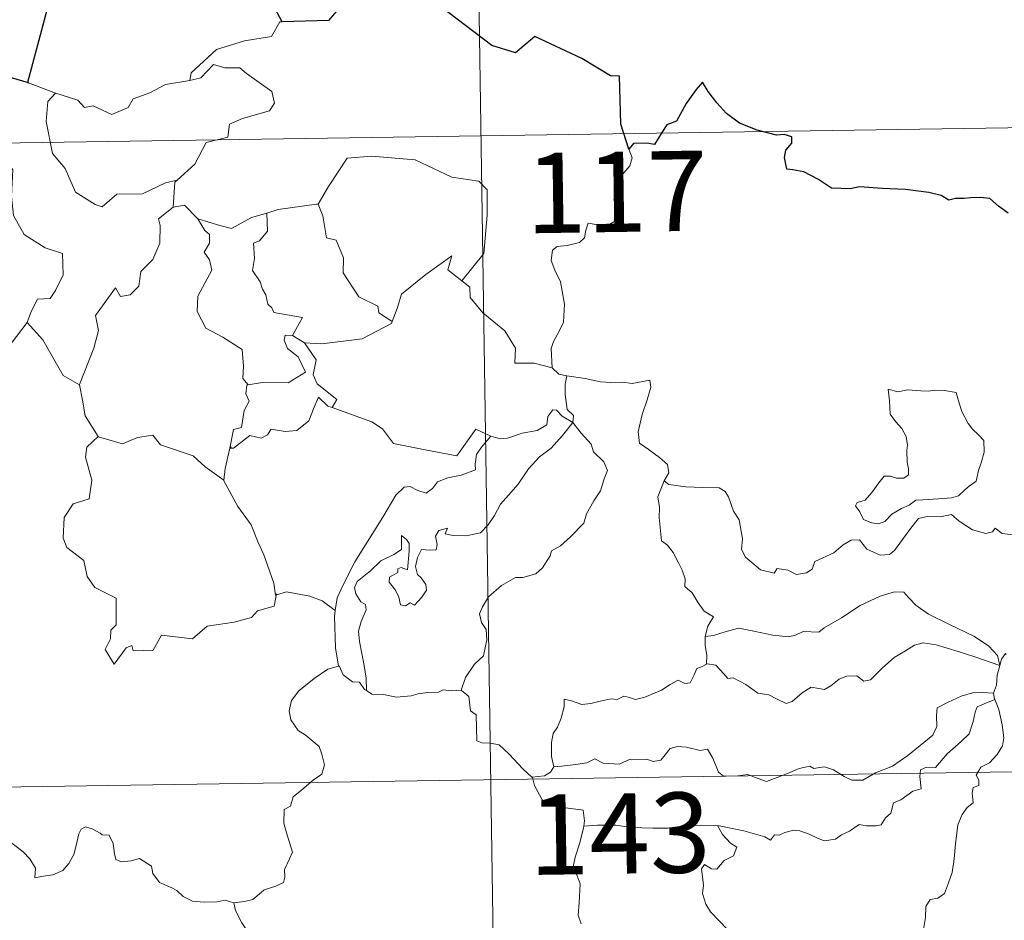
# Model space of a CAD drawing. Units: metres. Extents: x 603859 to 608358, y 4682543 to 4685580.
# Drawn here: x 604445 to 604537, y 4684653 to 4684737 of the extents above; entities that cross this region are included whole.
import ezdxf
from ezdxf.enums import TextEntityAlignment as Align

# ---------------------------------------------------------------- set-up
doc = ezdxf.new("R2010")
doc.units = ezdxf.units.M
doc.header["$MEASUREMENT"] = 0
doc.layers.add('Level 63', color=7, linetype='Continuous', lineweight=0)
doc.styles.add('Arial', font='ARIAL.TTF', dxfattribs={"height": 0.2})

msp = doc.modelspace()

# ---------------------------------------------------------------- linework, layer by layer
at = {"layer": 'Level 63', "linetype": 'Continuous', "lineweight": 0}
for points in [[(604486.07, 4684846.45, -0.74), (604489.72, 4684605.54, -0.74)], [(604469.29, 4684736.67, -0.74), (604469.08, 4684736.66, -0.74), (604468.3, 4684735.31, -0.74), (604465.78, 4684734.9, -0.74), (604463.17, 4684734.09, -0.74), (604461.17, 4684732.24, -0.74), (604460.78, 4684731.9, -0.74), (604460.66, 4684731.18, -0.74)], [(604460.66, 4684731.18, -0.74), (604461.71, 4684731.42, -0.74), (604462.88, 4684732.68, -0.74), (604463.94, 4684732.38, -0.74), (604465.35, 4684732.38, -0.74), (604465.98, 4684731.85, -0.74), (604468.33, 4684730.16, -0.74), (604468.6, 4684729.06, -0.74), (604468.13, 4684728.35, -0.74), (604465.6, 4684727.63, -0.74), (604464.38, 4684727.09, -0.74), (604464.22, 4684725.88, -0.74), (604462.19, 4684725.38, -0.74), (604461.12, 4684723.36, -0.74), (604459.47, 4684721.87, -0.74)], [(604442.89, 4684731.73, -0.74), (604442.66, 4684729.65, -0.74), (604441.92, 4684728.24, -0.74), (604440, 4684727.29, -0.74), (604438.67, 4684727.07, -0.74), (604439.01, 4684724.87, -0.74), (604440.95, 4684723.67, -0.74), (604441.36, 4684724, -0.74), (604442.43, 4684723.18, -0.74), (604443.48, 4684723.67, -0.74), (604444.11, 4684722.82, -0.74), (604443.98, 4684720.32, -0.74), (604444.18, 4684718.54, -0.74), (604445.17, 4684716.77, -0.74), (604447.14, 4684715.52, -0.74), (604448.76, 4684715, -0.74), (604448.81, 4684713, -0.74), (604448.11, 4684711.53, -0.74), (604447.61, 4684710.78, -0.74), (604446.41, 4684710.73, -0.74), (604445.81, 4684709.57, -0.74), (604445.46, 4684708.55, -0.74)], [(604448.11, 4684729.99, -0.74), (604448.12, 4684729.99, -0.74), (604450.19, 4684729.33, -0.74), (604450.81, 4684728.65, -0.74), (604451.62, 4684728.82, -0.74), (604453.37, 4684728.01, -0.74), (604454.89, 4684728.67, -0.74), (604455.38, 4684729.46, -0.74), (604456.91, 4684730.03, -0.74), (604458.38, 4684730.81, -0.74), (604460.66, 4684731.18, -0.74)], [(604445.56, 4684730.96, -0.74), (604448.11, 4684729.99, -0.74)], [(604448.11, 4684729.99, -0.74), (604447.37, 4684729.23, -0.74), (604447.22, 4684727.34, -0.74), (604447.82, 4684724.34, -0.74), (604449.01, 4684722.94, -0.74), (604449.96, 4684720.74, -0.74), (604451.8, 4684719.59, -0.74), (604452.46, 4684719.37, -0.74), (604453.85, 4684720.54, -0.74), (604456.24, 4684720.59, -0.74), (604458.4, 4684721.6, -0.74), (604459.47, 4684721.87, -0.74)], [(604134.81, 4684720.64, -0.74), (604664.44, 4684728.68, -0.74)], [(604501.75, 4684724.77, -0.74), (604502.04, 4684723.94, -0.74), (604501.82, 4684723.21, -0.74), (604501.07, 4684722.31, -0.74), (604500.65, 4684721.21, -0.74), (604500.32, 4684720.03, -0.74), (604500.84, 4684719.57, -0.74), (604500.75, 4684718.84, -0.74), (604500.32, 4684717.96, -0.74), (604499.43, 4684717.44, -0.74), (604498.83, 4684717.69, -0.74), (604497.92, 4684717.82, -0.74), (604497.72, 4684717.18, -0.74), (604497.59, 4684716.45, -0.74), (604497.13, 4684716.02, -0.74), (604495.96, 4684715.73, -0.74), (604495.04, 4684715.65, -0.74), (604494.59, 4684715.31, -0.74), (604494.46, 4684714.35, -0.74), (604494.81, 4684713.45, -0.74), (604495.34, 4684712.35, -0.74), (604495.71, 4684710.26, -0.74), (604495.61, 4684708.57, -0.74), (604495.19, 4684707.67, -0.74), (604494.68, 4684706.76, -0.74), (604494.47, 4684706.12, -0.74), (604494.57, 4684704.3, -0.74)], [(604472.51, 4684719.6, -0.74), (604472.66, 4684719.61, -0.74), (604473.64, 4684721.28, -0.74), (604475.39, 4684723.92, -0.74), (604477.65, 4684724.1, -0.74), (604481.74, 4684723.75, -0.74), (604485.19, 4684722.13, -0.74), (604487.69, 4684721.76, -0.74), (604488.48, 4684720.96, -0.74), (604488.48, 4684718.57, -0.74), (604488.17, 4684715, -0.74), (604486.11, 4684712.44, -0.74)], [(604459.47, 4684721.87, -0.74), (604459.26, 4684721.68, -0.74), (604459.11, 4684719.32, -0.74)], [(604459.11, 4684719.32, -0.74), (604457.72, 4684718.25, -0.74), (604457.9, 4684717.61, -0.74), (604457.85, 4684715.96, -0.74), (604457.19, 4684714.43, -0.74), (604456.08, 4684713.3, -0.74), (604455.91, 4684711.94, -0.74), (604455.07, 4684711.14, -0.74), (604454.17, 4684710.96, -0.74), (604453.72, 4684711.77, -0.74), (604451.85, 4684709.19, -0.74), (604452.11, 4684707.78, -0.74), (604451.68, 4684706.15, -0.74), (604450.35, 4684702.73, -0.74), (604450.36, 4684702.71, -0.74)], [(604459.11, 4684719.32, -0.74), (604460.16, 4684719.51, -0.74), (604461.37, 4684718.27, -0.74), (604461.42, 4684718.25, -0.74)], [(604467.88, 4684718.77, -0.74), (604468.94, 4684719.1, -0.74), (604472.51, 4684719.6, -0.74)], [(604472.66, 4684719.61, -0.74), (604473.12, 4684718.51, -0.74), (604473.45, 4684716.47, -0.74), (604474.37, 4684716.24, -0.74), (604475.05, 4684714.59, -0.74), (604475.02, 4684713.18, -0.74), (604476.49, 4684710.94, -0.74), (604478.26, 4684710.07, -0.74), (604478.35, 4684709.46, -0.74), (604479.6, 4684708.65, -0.74)], [(604461.42, 4684718.25, -0.74), (604463.48, 4684717.62, -0.74), (604464.56, 4684717.34, -0.74), (604466.42, 4684718.35, -0.74), (604467.88, 4684718.77, -0.74)], [(604467.88, 4684718.77, -0.74), (604467.94, 4684717.09, -0.74), (604467.18, 4684716.19, -0.74), (604466.62, 4684715.96, -0.74), (604466.71, 4684714.52, -0.74), (604466.54, 4684713.4, -0.74), (604467.25, 4684712.34, -0.74), (604467.45, 4684711.67, -0.74), (604467.77, 4684711.14, -0.74), (604467.95, 4684710.27, -0.74), (604468.33, 4684709.92, -0.74), (604468.53, 4684709.48, -0.74), (604471.2, 4684709.02, -0.74), (604470.27, 4684707.31, -0.74)], [(604461.42, 4684718.25, -0.74), (604462.08, 4684717.15, -0.74), (604462.52, 4684716.78, -0.74), (604462.5, 4684715.96, -0.74), (604462.01, 4684715.12, -0.74), (604462.51, 4684714.39, -0.74), (604462.71, 4684713.45, -0.74), (604461.43, 4684711, -0.74), (604461.35, 4684709.58, -0.74), (604462.17, 4684708, -0.74), (604463.74, 4684707.17, -0.74), (604465.56, 4684706, -0.74), (604465.69, 4684704.47, -0.74), (604465.61, 4684703.29, -0.74), (604466.12, 4684702.7, -0.74)], [(604479.6, 4684708.65, -0.74), (604480.06, 4684709.86, -0.74), (604480.47, 4684711.18, -0.74), (604482.73, 4684713.02, -0.74), (604485.19, 4684714.77, -0.74), (604484.79, 4684713.47, -0.74), (604486.11, 4684712.44, -0.74)], [(604486.11, 4684712.44, -0.74), (604486.85, 4684711.86, -0.74), (604486.88, 4684710.89, -0.74), (604488.09, 4684709.44, -0.74), (604490.15, 4684707.75, -0.74), (604491.12, 4684706.14, -0.74), (604491.07, 4684704.74, -0.74), (604492.87, 4684704.75, -0.74), (604494.57, 4684704.3, -0.74)], [(604442.51, 4684704.74, -0.74), (604445.46, 4684708.55, -0.74)], [(604445.46, 4684708.55, -0.74), (604446.92, 4684706.91, -0.74), (604448.81, 4684703.59, -0.74), (604450.36, 4684702.71, -0.74)], [(604471.39, 4684706.65, -0.74), (604473.03, 4684706.54, -0.74), (604476.78, 4684707.02, -0.74), (604479.54, 4684708.46, -0.74), (604479.6, 4684708.65, -0.74)], [(604470.27, 4684707.31, -0.74), (604469.58, 4684707.37, -0.74), (604469.48, 4684706.89, -0.74), (604469.79, 4684706.1, -0.74), (604470.79, 4684705.34, -0.74), (604471.5, 4684703.89, -0.74), (604469.88, 4684702.91, -0.74), (604467.47, 4684702.94, -0.74), (604466.12, 4684702.7, -0.74)], [(604470.27, 4684707.31, -0.74), (604471.39, 4684706.65, -0.74)], [(604473.98, 4684700.58, -0.74), (604474.42, 4684701.34, -0.74), (604472.58, 4684702.81, -0.74), (604472.21, 4684703.66, -0.74), (604472.5, 4684705.05, -0.74), (604471.39, 4684706.65, -0.74)], [(604494.57, 4684704.3, -0.74), (604495.19, 4684703.7, -0.74), (604495.93, 4684703.56, -0.74)], [(604495.93, 4684703.56, -0.74), (604495.78, 4684702.78, -0.74), (604495.78, 4684701.79, -0.74), (604495.98, 4684700.4, -0.74), (604496.55, 4684699.85, -0.74), (604496.5, 4684699.2, -0.74)], [(604495.93, 4684703.56, -0.74), (604495.94, 4684703.55, -0.74), (604497.65, 4684703.3, -0.74), (604499.08, 4684702.98, -0.74), (604500.05, 4684702.93, -0.74), (604501.15, 4684702.96, -0.74), (604502.06, 4684702.83, -0.74), (604503.69, 4684703.14, -0.74), (604503.79, 4684702.5, -0.74), (604503.45, 4684701.32, -0.74), (604502.97, 4684699.94, -0.74), (604502.6, 4684698.3, -0.74), (604502.73, 4684697.24, -0.74), (604503.53, 4684696.68, -0.74), (604504.59, 4684695.91, -0.74), (604505.35, 4684695.25, -0.74), (604505.49, 4684694.49, -0.74), (604505.05, 4684693.72, -0.74)], [(604450.36, 4684702.71, -0.74), (604450.64, 4684701.26, -0.74), (604450.87, 4684699.8, -0.74), (604452.1, 4684697.89, -0.74)], [(604466.12, 4684702.7, -0.74), (604466, 4684702.67, -0.74), (604465.92, 4684701.88, -0.74), (604466.21, 4684701.18, -0.74), (604465.75, 4684700.3, -0.74), (604465.51, 4684698.72, -0.74), (604464.74, 4684698.52, -0.74), (604464.41, 4684696.77, -0.74), (604464.53, 4684696.91, -0.74)], [(604525.99, 4684702.3, -0.74), (604526.11, 4684701.22, -0.74), (604526.17, 4684699.97, -0.74), (604526.68, 4684699.27, -0.74), (604527.27, 4684698.61, -0.74), (604527.69, 4684697.89, -0.74), (604527.79, 4684697.07, -0.74), (604527.74, 4684696.56, -0.74), (604527.78, 4684695.47, -0.74), (604527.91, 4684694.85, -0.74), (604527.9, 4684694.3, -0.74), (604527.46, 4684693.99, -0.74), (604526.78, 4684693.97, -0.74), (604526.2, 4684694.16, -0.74), (604525.63, 4684694.17, -0.74), (604525.11, 4684693.54, -0.74), (604524.46, 4684692.64, -0.74), (604523.83, 4684691.93, -0.74), (604523.1, 4684691.7, -0.74), (604522.95, 4684691.38, -0.74), (604523.33, 4684690.84, -0.74), (604523.68, 4684690.11, -0.74), (604524.43, 4684689.8, -0.74), (604525.08, 4684689.71, -0.74), (604525.68, 4684689.93, -0.74), (604526.33, 4684690.62, -0.74), (604527.23, 4684691.13, -0.74), (604527.95, 4684691.45, -0.74), (604528.57, 4684691.91, -0.74), (604529.25, 4684691.96, -0.74), (604530.7, 4684692.06, -0.74), (604531.91, 4684692.15, -0.74), (604532.56, 4684692.34, -0.74), (604533.18, 4684692.88, -0.74), (604533.57, 4684693.24, -0.74), (604534.22, 4684693.71, -0.74), (604534.46, 4684694.68, -0.74), (604534.69, 4684695.4, -0.74), (604534.97, 4684696.41, -0.74), (604534.96, 4684697.51, -0.74), (604534.45, 4684698.04, -0.74), (604533.89, 4684698.55, -0.74), (604533.48, 4684699.09, -0.74), (604532.89, 4684700.2, -0.74), (604532.55, 4684701.3, -0.74), (604532.35, 4684701.98, -0.74), (604531.25, 4684702.18, -0.74), (604530.36, 4684702.2, -0.74), (604529.73, 4684702.11, -0.74), (604529.05, 4684702.15, -0.74), (604527.83, 4684702.25, -0.74), (604526.89, 4684702.06, -0.74), (604525.99, 4684702.3, -0.74)], [(604464.41, 4684696.77, -0.74), (604464.76, 4684696.78, -0.74), (604466.29, 4684697.97, -0.74), (604467.34, 4684697.73, -0.74), (604467.94, 4684698.04, -0.74), (604468.27, 4684698.56, -0.74), (604469.59, 4684698.33, -0.74), (604470.69, 4684698.44, -0.74), (604471.81, 4684699.35, -0.74), (604472.29, 4684700.61, -0.74), (604472.71, 4684701.57, -0.74), (604473.59, 4684700.72, -0.74), (604473.98, 4684700.58, -0.74)], [(604473.98, 4684700.58, -0.74), (604477.69, 4684699.24, -0.74), (604478.68, 4684698.58, -0.74), (604479.71, 4684697.23, -0.74), (604482.68, 4684696.62, -0.74), (604485.65, 4684696.08, -0.74), (604487.41, 4684698.55, -0.74), (604488.83, 4684697.92, -0.74)], [(604496.5, 4684699.2, -0.74), (604495.5, 4684699.77, -0.74), (604494.97, 4684700.34, -0.74), (604494.61, 4684700.37, -0.74), (604494.15, 4684699.74, -0.74), (604494.07, 4684698.98, -0.74), (604493.15, 4684698.44, -0.74), (604491.75, 4684698.19, -0.74), (604490.37, 4684697.73, -0.74), (604489.71, 4684697.67, -0.74), (604488.83, 4684697.92, -0.74)], [(604477.2, 4684674.1, -0.74), (604477.16, 4684675.28, -0.74), (604476.96, 4684676.45, -0.74), (604476.55, 4684678.7, -0.74), (604476.45, 4684679.68, -0.74), (604476.71, 4684680.57, -0.74), (604477.15, 4684681.66, -0.74), (604477.09, 4684682.15, -0.74), (604476.65, 4684682.41, -0.74), (604476.2, 4684683.16, -0.74), (604476.06, 4684683.74, -0.74), (604476.31, 4684684.31, -0.74), (604477.57, 4684685.32, -0.74), (604478.55, 4684686.26, -0.74), (604479.76, 4684686.83, -0.74), (604480.46, 4684687.32, -0.74), (604480.46, 4684688.61, -0.74), (604480.93, 4684688.25, -0.74), (604481.17, 4684687.86, -0.74), (604481.18, 4684687.14, -0.74), (604481.04, 4684685.39, -0.74), (604480.44, 4684685.61, -0.74), (604480.13, 4684685.49, -0.74), (604480.13, 4684685.15, -0.74), (604479.34, 4684684.72, -0.74), (604479.31, 4684684.24, -0.74), (604479.91, 4684683.51, -0.74), (604480.23, 4684682.85, -0.74), (604480.38, 4684682.13, -0.74), (604480.85, 4684682.05, -0.74), (604481.27, 4684682.32, -0.74), (604481.67, 4684682.09, -0.74), (604482.38, 4684682.83, -0.74), (604482.81, 4684683.49, -0.74), (604482.75, 4684684.04, -0.74), (604482.31, 4684684.66, -0.74), (604481.96, 4684684.97, -0.74), (604481.77, 4684685.7, -0.74), (604481.96, 4684686.57, -0.74), (604482.35, 4684687.32, -0.74), (604483.08, 4684687.24, -0.74), (604483.7, 4684687.26, -0.74), (604483.8, 4684687.78, -0.74), (604483.65, 4684688.56, -0.74), (604483.96, 4684689.08, -0.74), (604484.78, 4684689.31, -0.74), (604484.55, 4684688.76, -0.74), (604485.3, 4684688.6, -0.74), (604486.48, 4684688.57, -0.74), (604487.86, 4684688.87, -0.74), (604488.56, 4684689.61, -0.74), (604489.18, 4684690.49, -0.74), (604489.72, 4684691.56, -0.74), (604490.49, 4684692.4, -0.74), (604491.37, 4684693.42, -0.74), (604492.34, 4684694.85, -0.74), (604493.38, 4684695.97, -0.74), (604494.48, 4684696.8, -0.74), (604495.53, 4684697.97, -0.74), (604496.5, 4684699.2, -0.74)], [(604496.5, 4684699.2, -0.74), (604497.29, 4684698.18, -0.74), (604498.2, 4684697.16, -0.74), (604498.43, 4684696.43, -0.74), (604499.39, 4684695.52, -0.74), (604499.75, 4684694.7, -0.74), (604499.43, 4684693.93, -0.74), (604499.07, 4684692.78, -0.74), (604498.45, 4684691.86, -0.74), (604497.76, 4684690.63, -0.74), (604497.53, 4684689.76, -0.74), (604496.29, 4684688.49, -0.74), (604495.33, 4684687.66, -0.74), (604494.49, 4684687.19, -0.74), (604494.38, 4684686.71, -0.74), (604493.66, 4684685.6, -0.74), (604493.02, 4684685.02, -0.74), (604491.83, 4684684.68, -0.74), (604491.12, 4684684.7, -0.74), (604489.82, 4684683.94, -0.74), (604488.6, 4684682.88, -0.74), (604488.04, 4684681.93, -0.74), (604487.76, 4684681.29, -0.74), (604487.95, 4684680.47, -0.74), (604488.39, 4684679.81, -0.74), (604488.46, 4684678.85, -0.74), (604488.13, 4684677.36, -0.74), (604487.31, 4684676.59, -0.74), (604486.47, 4684675.32, -0.74), (604486.04, 4684674.15, -0.74)], [(604452.1, 4684697.89, -0.74), (604451.02, 4684696.89, -0.74), (604450.92, 4684695.95, -0.74), (604451.49, 4684693.78, -0.74), (604451.26, 4684692.06, -0.74), (604449.75, 4684691.57, -0.74), (604448.91, 4684690.3, -0.74), (604448.81, 4684688.38, -0.74), (604449.16, 4684687.5, -0.74), (604450.75, 4684686.29, -0.74), (604451.06, 4684684.77, -0.74), (604451.79, 4684683.75, -0.74), (604453.79, 4684682.74, -0.74), (604453.77, 4684680.27, -0.74), (604453.29, 4684679.77, -0.74), (604453.26, 4684678.96, -0.74), (604452.74, 4684677.96, -0.74), (604453.59, 4684676.57, -0.74), (604454.72, 4684678.09, -0.74), (604455.23, 4684678.31, -0.74), (604455.38, 4684677.81, -0.74), (604457.23, 4684677.88, -0.74), (604458.01, 4684679.28, -0.74), (604460.92, 4684678.94, -0.74), (604462.3, 4684680.13, -0.74), (604464.81, 4684680.52, -0.74), (604466.43, 4684680.94, -0.74), (604466.99, 4684681.57, -0.74), (604468.55, 4684681.99, -0.74), (604468.77, 4684683.15, -0.74)], [(604452.1, 4684697.89, -0.74), (604452.12, 4684697.84, -0.74), (604454.38, 4684697.18, -0.74), (604455.76, 4684697.79, -0.74), (604457.19, 4684698.01, -0.74), (604457.91, 4684697.09, -0.74), (604460.98, 4684696.06, -0.74), (604462.1, 4684695.04, -0.74), (604463.85, 4684693.8, -0.74)], [(604488.83, 4684697.92, -0.74), (604487.96, 4684696.88, -0.74), (604487.48, 4684696.2, -0.74), (604487.37, 4684695.3, -0.74), (604487.38, 4684694.77, -0.74), (604486.05, 4684694.27, -0.74), (604484.8, 4684694.02, -0.74), (604483.84, 4684693.62, -0.74), (604483.36, 4684693.02, -0.74), (604482.77, 4684692.59, -0.74), (604482.01, 4684692.81, -0.74), (604481.29, 4684693.2, -0.74), (604480.71, 4684693.13, -0.74), (604479.94, 4684692.38, -0.74), (604478.71, 4684690.33, -0.74), (604477.25, 4684687.98, -0.74), (604476.11, 4684686.14, -0.74), (604475.01, 4684684, -0.74), (604474.44, 4684682.78, -0.74), (604474.27, 4684681.6, -0.74)], [(604463.85, 4684693.8, -0.74), (604463.96, 4684694.87, -0.74), (604464.41, 4684696.77, -0.74)], [(604468.68, 4684683.03, -0.74), (604468.54, 4684684.17, -0.74), (604467.59, 4684686.82, -0.74), (604467.07, 4684687.96, -0.74), (604466.41, 4684689.61, -0.74), (604465.17, 4684691.34, -0.74), (604463.84, 4684693.72, -0.74), (604463.85, 4684693.8, -0.74)], [(604505.05, 4684693.72, -0.74), (604504.74, 4684692.95, -0.74), (604504.46, 4684692.22, -0.74), (604504.61, 4684691.22, -0.74), (604504.57, 4684690.29, -0.74), (604504.8, 4684688.1, -0.74), (604505.35, 4684687.7, -0.74), (604505.88, 4684687.02, -0.74), (604506.34, 4684686.12, -0.74), (604506.72, 4684685.37, -0.74), (604506.99, 4684684.55, -0.74), (604506.96, 4684683.84, -0.74), (604507.66, 4684683.26, -0.74), (604508.23, 4684682.32, -0.74), (604508.79, 4684681.54, -0.74), (604509.67, 4684681.01, -0.74), (604509.11, 4684680.12, -0.74), (604508.88, 4684679.15, -0.74)], [(604537.95, 4684688.66, -0.74), (604536.66, 4684688.8, -0.74), (604536.01, 4684689.31, -0.74), (604535.77, 4684688.95, -0.74), (604535.14, 4684688.8, -0.74), (604533.87, 4684689.13, -0.74), (604532.65, 4684689.97, -0.74), (604531.92, 4684690.58, -0.74), (604530.9, 4684690.37, -0.74), (604529.65, 4684690.4, -0.74), (604528.84, 4684690.2, -0.74), (604528.1, 4684689.29, -0.74), (604527.35, 4684688.24, -0.74), (604526.59, 4684687.22, -0.74), (604526.13, 4684686.84, -0.74), (604525.25, 4684686.78, -0.74), (604524, 4684687.35, -0.74), (604523.31, 4684688.22, -0.74), (604522.54, 4684688.19, -0.74), (604521.8, 4684687.75, -0.74), (604520.91, 4684687, -0.74), (604519.15, 4684686.18, -0.74), (604518.89, 4684685.46, -0.74), (604518.36, 4684685.12, -0.74), (604517.43, 4684684.98, -0.74), (604516.6, 4684685.38, -0.74), (604515.61, 4684685.53, -0.74), (604515.34, 4684685.1, -0.74), (604514.06, 4684685.4, -0.74), (604512.64, 4684686.6, -0.74), (604512.27, 4684687.32, -0.74), (604512.36, 4684688.29, -0.74), (604512.07, 4684690.09, -0.74), (604511.54, 4684690.9, -0.74), (604511.07, 4684692.24, -0.74), (604510.76, 4684692.73, -0.74), (604510.19, 4684693.07, -0.74), (604508.62, 4684693.11, -0.74), (604507.07, 4684693.16, -0.74), (604505.49, 4684693.39, -0.74), (604505.05, 4684693.72, -0.74)], [(604474.27, 4684681.6, -0.74), (604473.05, 4684682.49, -0.74), (604471.9, 4684682.94, -0.74), (604469.71, 4684683.35, -0.74), (604468.68, 4684683.03, -0.74)], [(604536.45, 4684676.46, -0.74), (604536.22, 4684677.39, -0.74), (604535.41, 4684678.25, -0.74), (604534.07, 4684679.15, -0.74), (604531.67, 4684680.31, -0.74), (604529.77, 4684681.24, -0.74), (604528.59, 4684682.1, -0.74), (604527.89, 4684682.81, -0.74), (604527.45, 4684683.32, -0.74), (604526.59, 4684683.33, -0.74), (604525.24, 4684682.94, -0.74), (604523.37, 4684682.06, -0.74), (604521.62, 4684680.92, -0.74), (604520, 4684679.98, -0.74), (604519.51, 4684679.58, -0.74), (604518.03, 4684679.62, -0.74), (604517.33, 4684679.3, -0.74), (604516.68, 4684679.13, -0.74), (604515.2, 4684679.3, -0.74), (604513.44, 4684679.66, -0.74), (604512.04, 4684679.93, -0.74), (604510.84, 4684679.64, -0.74), (604509.67, 4684679.27, -0.74), (604508.88, 4684679.15, -0.74)], [(604468.77, 4684683.15, -0.74), (604468.68, 4684683.03, -0.74)], [(604474.27, 4684681.6, -0.74), (604474.2, 4684681.04, -0.74), (604474.3, 4684678.11, -0.74), (604474.56, 4684676.39, -0.74)], [(604508.88, 4684679.15, -0.74), (604508.86, 4684678.33, -0.74), (604509.04, 4684677.42, -0.74), (604509, 4684676.58, -0.74)], [(604509, 4684676.58, -0.74), (604509.08, 4684676.62, -0.74), (604509.88, 4684676.48, -0.74), (604510.61, 4684675.67, -0.74), (604511, 4684675.23, -0.74), (604511.48, 4684675.29, -0.74), (604512.69, 4684674.66, -0.74), (604513.8, 4684673.85, -0.74), (604514.83, 4684673.7, -0.74), (604515.61, 4684673.31, -0.74), (604516.44, 4684672.9, -0.74), (604517.01, 4684673.09, -0.74), (604517.95, 4684673.9, -0.74), (604518.8, 4684674.43, -0.74), (604520.03, 4684674.21, -0.74), (604520.63, 4684674.56, -0.74), (604521.42, 4684675.17, -0.74), (604522.09, 4684675.46, -0.74), (604523.06, 4684675.5, -0.74), (604523.73, 4684674.98, -0.74), (604524.33, 4684675.12, -0.74), (604525.48, 4684676.24, -0.74), (604526.55, 4684677.2, -0.74), (604527.61, 4684677.82, -0.74), (604528.45, 4684678.36, -0.74), (604529.27, 4684678.58, -0.74), (604530.48, 4684678.4, -0.74), (604532.53, 4684677.77, -0.74), (604534.1, 4684677.27, -0.74), (604536.45, 4684676.46, -0.74)], [(604537.03, 4684677.48, -0.74), (604536.96, 4684677.56, -0.74), (604536.59, 4684677.03, -0.74), (604536.45, 4684676.46, -0.74)], [(604464.78, 4684654.24, -0.74), (604465.79, 4684654.38, -0.74), (604466.57, 4684654.56, -0.74), (604467.16, 4684655.06, -0.74), (604467.62, 4684655.45, -0.74), (604468.71, 4684655.8, -0.74), (604469.43, 4684656.14, -0.74), (604469.55, 4684656.64, -0.74), (604469.52, 4684657.38, -0.74), (604470, 4684658.38, -0.74), (604470.27, 4684658.98, -0.74), (604469.71, 4684660.8, -0.74), (604469.45, 4684661.7, -0.74), (604469.48, 4684662.97, -0.74), (604470.08, 4684663.28, -0.74), (604470.33, 4684664.16, -0.74), (604471.15, 4684664.82, -0.74), (604472.21, 4684665.71, -0.74), (604473.02, 4684666.28, -0.74), (604473.25, 4684667.17, -0.74), (604473.01, 4684668.16, -0.74), (604472.77, 4684668.87, -0.74), (604471.47, 4684669.97, -0.74), (604470.79, 4684670.38, -0.74), (604470.13, 4684671.37, -0.74), (604469.96, 4684672.2, -0.74), (604470.17, 4684673.19, -0.74), (604470.86, 4684674.07, -0.74), (604472.29, 4684675.23, -0.74), (604473.57, 4684676.1, -0.74), (604474.56, 4684676.39, -0.74)], [(604474.56, 4684676.39, -0.74), (604474.65, 4684676.42, -0.74), (604475.01, 4684675.59, -0.74), (604475.87, 4684674.91, -0.74), (604476.55, 4684674.9, -0.74), (604477, 4684674.21, -0.74), (604477.2, 4684674.1, -0.74)], [(604494.71, 4684666.97, -0.74), (604494.51, 4684667.95, -0.74), (604494.5, 4684669.26, -0.74), (604494.65, 4684670.08, -0.74), (604495.06, 4684670.67, -0.74), (604495.41, 4684671.54, -0.74), (604495.69, 4684672.6, -0.74), (604495.7, 4684673.31, -0.74), (604496.36, 4684673.16, -0.74), (604497.33, 4684672.81, -0.74), (604498.18, 4684672.89, -0.74), (604499.18, 4684673.15, -0.74), (604500.07, 4684673.33, -0.74), (604500.63, 4684673.26, -0.74), (604501.27, 4684673.57, -0.74), (604501.8, 4684673.47, -0.74), (604502.35, 4684673.26, -0.74), (604503.24, 4684673.48, -0.74), (604504.79, 4684674.15, -0.74), (604505.6, 4684674.68, -0.74), (604506.35, 4684675.09, -0.74), (604506.98, 4684674.76, -0.74), (604507.47, 4684674.82, -0.74), (604507.85, 4684675.58, -0.74), (604508.1, 4684676.17, -0.74), (604508.6, 4684676.35, -0.74), (604509, 4684676.58, -0.74)], [(604536.45, 4684676.46, -0.74), (604536.45, 4684676.45, -0.74), (604536.18, 4684675.55, -0.74), (604536.12, 4684674.61, -0.74), (604535.85, 4684673.87, -0.74)], [(604477.2, 4684674.1, -0.74), (604477.69, 4684673.77, -0.74), (604478.77, 4684673.73, -0.74), (604480, 4684673.49, -0.74), (604481.38, 4684673.61, -0.74), (604482.03, 4684673.8, -0.74), (604482.91, 4684673.92, -0.74), (604483.94, 4684673.96, -0.74), (604484.38, 4684674.18, -0.74), (604485.12, 4684674.07, -0.74), (604486.04, 4684674.15, -0.74)], [(604486.04, 4684674.15, -0.74), (604486.06, 4684674.15, -0.74), (604486.78, 4684673.54, -0.74), (604486.92, 4684672.2, -0.74), (604487.46, 4684671.83, -0.74), (604487.51, 4684669.39, -0.74), (604487.99, 4684669.21, -0.74), (604488.78, 4684669.19, -0.74), (604489.62, 4684669.04, -0.74), (604490.52, 4684668.19, -0.74), (604491.83, 4684666.8, -0.74), (604492.67, 4684666.02, -0.74)], [(604535.85, 4684673.87, -0.74), (604534.82, 4684673.92, -0.74), (604533.89, 4684673.88, -0.74), (604532.83, 4684673.57, -0.74), (604531.6, 4684673.03, -0.74), (604530.57, 4684672.48, -0.74), (604530.53, 4684671.78, -0.74), (604530.54, 4684670.74, -0.74), (604530.18, 4684669.94, -0.74), (604528.99, 4684668.98, -0.74), (604527.82, 4684668.02, -0.74), (604526.39, 4684667.04, -0.74), (604524.81, 4684666.4, -0.74), (604523.63, 4684665.74, -0.74), (604522.59, 4684665.72, -0.74), (604521.89, 4684666.07, -0.74), (604520.87, 4684666.7, -0.74), (604520.04, 4684666.98, -0.74), (604519.59, 4684666.91, -0.74), (604519.05, 4684666.81, -0.74), (604518.66, 4684667.02, -0.74), (604517.66, 4684666.83, -0.74), (604516.58, 4684666.34, -0.74), (604515.61, 4684665.98, -0.74), (604514.62, 4684665.61, -0.74), (604513.5, 4684666, -0.74), (604512.86, 4684666.26, -0.74), (604511.92, 4684666.14, -0.74), (604510.6, 4684666.09, -0.74), (604510.12, 4684666.46, -0.74), (604509.6, 4684667.77, -0.74), (604509.1, 4684668.63, -0.74), (604508.42, 4684668.5, -0.74), (604507.14, 4684668.8, -0.74), (604506.28, 4684668.88, -0.74), (604505.59, 4684668.68, -0.74), (604505.12, 4684668.08, -0.74), (604504.74, 4684667.6, -0.74), (604504.02, 4684667.48, -0.74), (604503.41, 4684667.68, -0.74), (604502.03, 4684667.64, -0.74), (604501.86, 4684667.69, -0.74), (604500.82, 4684667.22, -0.74), (604499.32, 4684667.3, -0.74), (604498.54, 4684667.71, -0.74), (604497.82, 4684667.36, -0.74), (604496.77, 4684667.2, -0.74), (604495.46, 4684667.02, -0.74), (604494.71, 4684666.97, -0.74)], [(604510.02, 4684661.48, -0.74), (604512.5, 4684660.99, -0.74), (604514.45, 4684660.42, -0.74), (604514.98, 4684660.12, -0.74), (604515.36, 4684660.62, -0.74), (604515.81, 4684660.59, -0.74), (604516.33, 4684660.82, -0.74), (604517.18, 4684661.06, -0.74), (604517.74, 4684660.97, -0.74), (604518.61, 4684660.66, -0.74), (604519.33, 4684660.32, -0.74), (604520.01, 4684660.06, -0.74), (604521.06, 4684660.2, -0.74), (604521.64, 4684660.62, -0.74), (604522.39, 4684660.96, -0.74), (604523.27, 4684661.59, -0.74), (604523.96, 4684661.45, -0.74), (604524.83, 4684661.44, -0.74), (604525.34, 4684661.54, -0.74), (604525.74, 4684662.2, -0.74), (604526.26, 4684662.65, -0.74), (604526.48, 4684663.59, -0.74), (604527.17, 4684663.9, -0.74), (604528.3, 4684664.69, -0.74), (604529.07, 4684664.9, -0.74), (604528.97, 4684666.08, -0.74), (604529.01, 4684666.69, -0.74), (604529.58, 4684666.93, -0.74), (604530.41, 4684666.9, -0.74), (604531.5, 4684668.18, -0.74), (604532.82, 4684669.33, -0.74), (604533.57, 4684670.06, -0.74), (604533.94, 4684671.21, -0.74), (604534.12, 4684672.08, -0.74), (604534.33, 4684672.58, -0.74), (604534.97, 4684672.88, -0.74), (604535.97, 4684673.27, -0.74)], [(604535.97, 4684673.27, -0.74), (604536.34, 4684672.34, -0.74), (604536.67, 4684670.91, -0.74), (604536.81, 4684669.7, -0.74), (604536.68, 4684668.93, -0.74), (604536.2, 4684668.13, -0.74), (604535.47, 4684667.36, -0.74), (604534.67, 4684666.93, -0.74), (604534.23, 4684666.18, -0.74), (604534.48, 4684665.72, -0.74), (604534.47, 4684665.24, -0.74), (604533.95, 4684665.04, -0.74), (604533.84, 4684664.51, -0.74), (604533.95, 4684663.62, -0.74), (604533.38, 4684663.17, -0.74), (604532.93, 4684662.52, -0.74), (604532.52, 4684661.54, -0.74), (604532.28, 4684659.78, -0.74), (604532.17, 4684658.38, -0.74), (604531.99, 4684657.1, -0.74), (604531.65, 4684656.12, -0.74), (604531.25, 4684655.12, -0.74), (604530.65, 4684654.7, -0.74), (604529.91, 4684654.55, -0.74), (604529.52, 4684653.92, -0.74), (604529.49, 4684652.88, -0.74), (604529.11, 4684650.64, -0.74)], [(604535.85, 4684673.87, -0.74), (604535.85, 4684673.84, -0.74), (604535.95, 4684673.31, -0.74), (604535.97, 4684673.27, -0.74)], [(604135.72, 4684660.42, -0.74), (604665.35, 4684668.45, -0.74)], [(604494.71, 4684666.97, -0.74), (604494.42, 4684666.48, -0.74), (604493.83, 4684666.12, -0.74), (604492.67, 4684666.02, -0.74)], [(604492.67, 4684666.02, -0.74), (604492.72, 4684665.97, -0.74), (604492.92, 4684665.22, -0.74), (604493.63, 4684663.9, -0.74), (604494.35, 4684663.31, -0.74), (604495.38, 4684663.19, -0.74), (604497.47, 4684662.92, -0.74), (604497.58, 4684661.91, -0.74), (604497.51, 4684661.42, -0.74)], [(604444.01, 4684659.82, -0.74), (604445.08, 4684659.01, -0.74), (604445.7, 4684658.38, -0.74), (604446.24, 4684657.48, -0.74), (604446.18, 4684656.6, -0.74), (604446.98, 4684656.75, -0.74), (604447.84, 4684656.86, -0.74), (604448.79, 4684657.26, -0.74), (604449.34, 4684657.94, -0.74), (604449.8, 4684658.76, -0.74), (604450.03, 4684659.62, -0.74), (604450.27, 4684660.71, -0.74), (604450.49, 4684661.14, -0.74), (604450.9, 4684661.37, -0.74), (604451.53, 4684661.16, -0.74), (604452.29, 4684660.78, -0.74), (604452.45, 4684660.62, -0.74), (604453.13, 4684660.59, -0.74), (604453.51, 4684659.79, -0.74), (604453.61, 4684658.82, -0.74), (604453.73, 4684658.31, -0.74), (604454.27, 4684658.09, -0.74), (604455.18, 4684658.18, -0.74), (604455.95, 4684658.39, -0.74), (604457.08, 4684657.68, -0.74), (604457.19, 4684656.99, -0.74), (604457.84, 4684656.16, -0.74), (604458.97, 4684655.64, -0.74), (604459.45, 4684655.39, -0.74), (604460.05, 4684654.83, -0.74), (604460.92, 4684654.39, -0.74), (604462.01, 4684654.3, -0.74), (604463.19, 4684654.34, -0.74), (604463.96, 4684654.51, -0.74), (604464.78, 4684654.24, -0.74)], [(604497.51, 4684661.42, -0.74), (604497.49, 4684661.23, -0.74), (604497.11, 4684659.78, -0.74), (604496.71, 4684658.52, -0.74), (604496.53, 4684657.61, -0.74), (604496.91, 4684656.76, -0.74), (604497.19, 4684656.03, -0.74), (604497.08, 4684654.27, -0.74), (604497, 4684653.08, -0.74), (604497.26, 4684652.29, -0.74)], [(604510.02, 4684661.48, -0.74), (604508.55, 4684661.5, -0.74), (604506.7, 4684661.43, -0.74), (604505.39, 4684661.25, -0.74), (604503.99, 4684661.22, -0.74), (604501.95, 4684661.31, -0.74), (604500.51, 4684661.51, -0.74), (604498.81, 4684661.51, -0.74), (604497.51, 4684661.42, -0.74)], [(604510.96, 4684651.76, -0.74), (604509.39, 4684653.42, -0.74), (604508.93, 4684654.14, -0.74), (604508.63, 4684655.11, -0.74), (604508.72, 4684655.89, -0.74), (604508.52, 4684657.43, -0.74), (604508.8, 4684657.82, -0.74), (604509.47, 4684657.44, -0.74), (604509.98, 4684657.41, -0.74), (604510.66, 4684658.21, -0.74), (604511.54, 4684658.66, -0.74), (604511.84, 4684659.46, -0.74), (604511.24, 4684659.82, -0.74), (604510.51, 4684660.65, -0.74), (604510.02, 4684661.48, -0.74)], [(604464.78, 4684654.24, -0.74), (604464.95, 4684653.53, -0.74), (604465.54, 4684652.37, -0.74), (604466.31, 4684651.2, -0.74), (604466.79, 4684650.19, -0.74), (604466.88, 4684649.54, -0.74), (604466.56, 4684648.52, -0.74), (604466.32, 4684647.95, -0.74), (604466.57, 4684646.84, -0.74), (604466.85, 4684645.67, -0.74), (604466.8, 4684644.86, -0.74)]]:
    msp.add_polyline3d(points, dxfattribs=at)
at = {"layer": 'Level 63', "linetype": 'Continuous', "lineweight": 30}
for points in [[(604501.75, 4684724.77, -0.74), (604500.99, 4684727.1, -0.74), (604500.87, 4684731.59, -0.74), (604500.02, 4684731.63, -0.74), (604497.34, 4684733.24, -0.74), (604492.95, 4684735.31, -0.74), (604491.13, 4684733.76, -0.74), (604488.91, 4684734.44, -0.74), (604483.2, 4684738.83, -0.74), (604481.99, 4684740.7, -0.74), (604478.42, 4684742.53, -0.74), (604476.74, 4684741.03, -0.74), (604474.38, 4684737.68, -0.74), (604473.63, 4684736.78, -0.74), (604469.29, 4684736.67, -0.74)], [(604447.83, 4684739.79, -0.74), (604446.43, 4684734.5, -0.74), (604445.47, 4684730.99, -0.74), (604445.56, 4684730.96, -0.74)], [(604469.29, 4684736.67, -0.74), (604468.45, 4684738.22, -0.74)], [(604445.56, 4684730.96, -0.74), (604442.89, 4684731.73, -0.74)], [(604537.22, 4684718.78, -0.74), (604536.32, 4684719.41, -0.74), (604535.52, 4684720.14, -0.74), (604534.59, 4684720.23, -0.74), (604533.73, 4684720.19, -0.74), (604533.06, 4684720.14, -0.74), (604532.3, 4684720.15, -0.74), (604531.67, 4684719.99, -0.74), (604530.95, 4684720.43, -0.74), (604529.81, 4684720.7, -0.74), (604527.62, 4684720.98, -0.74), (604525.48, 4684721.08, -0.74), (604523.3, 4684721.22, -0.74), (604522.44, 4684721.04, -0.74), (604520.68, 4684721.12, -0.74), (604519.48, 4684721.91, -0.74), (604518.1, 4684722.64, -0.74), (604517.08, 4684722.81, -0.74), (604516.51, 4684722.9, -0.74), (604516.31, 4684723.99, -0.74), (604516.43, 4684724.65, -0.74), (604516.98, 4684725.33, -0.74), (604516.99, 4684725.9, -0.74), (604516.26, 4684726.12, -0.74), (604515.55, 4684726.07, -0.74), (604513.73, 4684726.54, -0.74), (604512.09, 4684727.18, -0.74), (604510.87, 4684728.09, -0.74), (604509.98, 4684729.09, -0.74), (604509.17, 4684730.16, -0.74), (604508.64, 4684731.02, -0.74), (604508.03, 4684730.34, -0.74), (604507.1, 4684729.03, -0.74), (604506.19, 4684727.38, -0.74), (604505.29, 4684727.04, -0.74), (604504.83, 4684726.32, -0.74), (604504.13, 4684725.18, -0.74), (604503.42, 4684725.32, -0.74), (604502.17, 4684725.3, -0.74), (604501.75, 4684724.77, -0.74)]]:
    msp.add_polyline3d(points, dxfattribs=at)

# ---------------------------------------------------------------- texts
at = {"layer": 'Level 63', "linetype": 'Continuous', "lineweight": 13, "style": 'Arial'}
for s, p in [('117', (604500.583, 4684720.759, -0.74)), ('143', (604500.863, 4684660.729, -0.74))]:
    msp.add_text(s, height=7.4999, rotation=0.86962, dxfattribs=at).set_placement(p, align=Align.MIDDLE_CENTER)

doc.saveas('drawing.dxf')
